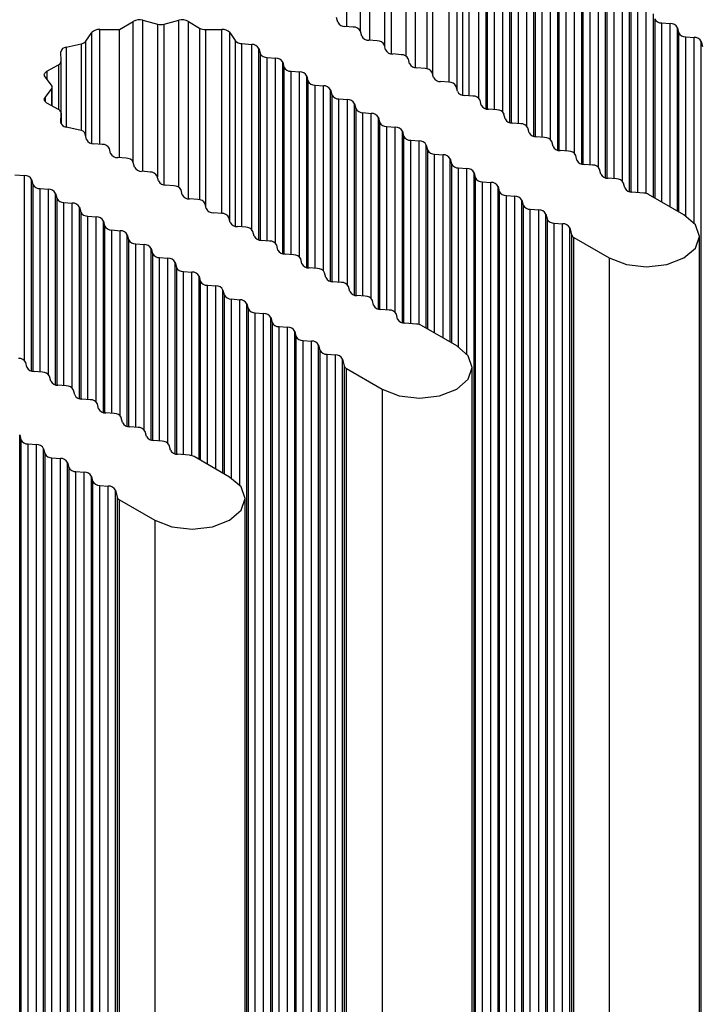
# Model space of a CAD drawing. Units: millimetres. Extents: x 5 to 292, y 5 to 205.
# Drawn here: x 254 to 257, y 131 to 135 of the extents above; entities that cross this region are included whole.
import ezdxf

# ---------------------------------------------------------------- set-up
doc = ezdxf.new("R2010")
doc.units = ezdxf.units.MM

msp = doc.modelspace()

# ---------------------------------------------------------------- linework, layer by layer
at = {"color": 8, "linetype": 'Continuous', "lineweight": 25}
for p, q in [((255.3767, 135.147), (255.3767, 135.8124)), ((255.4218, 135.1026), (255.4218, 135.8176)), ((255.5928, 135.0275), (255.5928, 135.8176)), ((255.6379, 134.973), (255.6379, 135.8124)), ((255.4912, 135.7999), (255.4912, 135.0768)), ((255.5235, 135.0385), (255.5235, 135.7999)), ((255.6903, 135.7807), (255.6903, 134.968)), ((255.7201, 134.9353), (255.7201, 135.7736)), ((255.7959, 134.9038), (255.7959, 135.7746)), ((255.8341, 134.8665), (255.8341, 135.7599)), ((255.8595, 135.7222), (255.8595, 134.8433)), ((255.8911, 134.8399), (255.8911, 135.7076)), ((255.9372, 134.8278), (255.9372, 135.7038)), ((255.9712, 134.7784), (255.9712, 135.6842)), ((255.9768, 135.6614), (255.9768, 134.7771)), ((256.0108, 134.7741), (256.0108, 135.6418)), ((256.0504, 134.7625), (256.0504, 135.6385)), ((256.0843, 134.713), (256.0843, 135.6189)), ((256.09, 135.5961), (256.09, 134.7118)), ((256.1239, 134.7088), (256.1239, 135.5765)), ((256.1635, 134.6972), (256.1635, 135.5732)), ((256.1975, 134.6477), (256.1975, 135.5536)), ((256.2031, 135.5308), (256.2031, 134.6465)), ((256.237, 134.6434), (256.237, 135.5112)), ((256.2766, 134.6319), (256.2766, 135.5079)), ((256.3106, 134.5824), (256.3106, 135.4883)), ((256.3162, 135.4654), (256.3162, 134.5812)), ((256.3502, 134.5781), (256.3502, 135.4459)), ((256.3898, 134.5666), (256.3898, 135.4426)), ((256.4237, 134.5171), (256.4237, 135.423)), ((256.4294, 135.4001), (256.4294, 134.5159)), ((256.4633, 134.5128), (256.4633, 135.3805)), ((256.5029, 134.5012), (256.5029, 135.3773)), ((256.5369, 134.4518), (256.5369, 135.3577)), ((256.5425, 135.3348), (256.5425, 134.4505)), ((256.5765, 134.4475), (256.5765, 135.3152)), ((256.6161, 134.4359), (256.6161, 135.312)), ((256.65, 134.3865), (256.65, 135.2924)), ((256.6557, 135.2695), (256.6557, 134.3852)), ((256.6896, 134.3822), (256.6896, 135.2499)), ((256.7292, 134.3778), (256.7292, 135.2467)), ((256.7631, 134.36), (256.7631, 135.2271)), ((254.3019, 134.5265), (254.3019, 135.1919)), ((254.347, 134.4821), (254.347, 135.1971)), ((254.4164, 135.1794), (254.4164, 134.4563)), ((254.4487, 134.418), (254.4487, 135.1794)), ((254.518, 134.407), (254.518, 135.1971)), ((254.5631, 134.3525), (254.5631, 135.1919)), ((254.6155, 135.1603), (254.6155, 134.3475)), ((256.7688, 135.2042), (256.7688, 134.3568)), ((256.8027, 134.3372), (256.8027, 135.1846)), ((256.8423, 134.3143), (256.8423, 135.1813)), ((256.8763, 134.2947), (256.8763, 135.1617)), ((254.1057, 134.6147), (254.1057, 135.1394)), ((254.1439, 134.6108), (254.1439, 135.1541)), ((254.6453, 134.3149), (254.6453, 135.1531)), ((254.7211, 134.2833), (254.7211, 135.1541)), ((254.7593, 134.246), (254.7593, 135.1394)), ((256.8819, 135.1389), (256.8819, 134.2915)), ((256.9159, 134.2716), (256.9159, 135.1193)), ((256.9555, 134.2378), (256.9555, 135.116)), ((253.9847, 135.0696), (253.9847, 134.6922)), ((254.0554, 135.0854), (254.0554, 134.6761)), ((254.0783, 134.6469), (254.0783, 135.0986)), ((254.7847, 135.1017), (254.7847, 134.2228)), ((254.8163, 134.2194), (254.8163, 135.0872)), ((254.8624, 134.2073), (254.8624, 135.0834)), ((254.8964, 134.1579), (254.8964, 135.0638)), ((254.902, 135.0409), (254.902, 134.1566)), ((254.936, 134.1536), (254.936, 135.0213)), ((253.9486, 134.9865), (253.9486, 134.7753)), ((254.9756, 134.142), (254.9756, 135.0181)), ((255.0095, 134.0926), (255.0095, 134.9985)), ((255.0152, 134.9756), (255.0152, 134.0913)), ((253.8938, 134.9563), (253.8938, 134.9185)), ((255.0491, 134.0883), (255.0491, 134.956)), ((255.0887, 134.0767), (255.0887, 134.9527)), ((255.1226, 134.0273), (255.1226, 134.9332)), ((255.1283, 134.9103), (255.1283, 134.026)), ((255.1622, 134.023), (255.1622, 134.8907)), ((255.2018, 134.0114), (255.2018, 134.8874)), ((253.9154, 134.8716), (253.9154, 134.7936)), ((255.2358, 133.9619), (255.2358, 134.8678)), ((255.2414, 134.845), (255.2414, 133.9607)), ((253.8848, 134.8315), (253.8848, 134.8129)), ((255.2754, 133.9577), (255.2754, 134.8254)), ((255.315, 133.9461), (255.315, 134.8221)), ((255.3489, 133.8966), (255.3489, 134.8025)), ((253.9609, 134.7581), (253.9609, 134.707)), ((255.3546, 134.7797), (255.3546, 133.8954)), ((255.3885, 133.8923), (255.3885, 134.7601)), ((255.4281, 133.8808), (255.4281, 134.7568)), ((253.9592, 134.7143), (253.9592, 134.7132)), ((255.4621, 133.8313), (255.4621, 134.7372)), ((255.4677, 134.7144), (255.4677, 133.8301)), ((255.5017, 133.827), (255.5017, 134.6948)), ((255.5413, 133.8155), (255.5413, 134.6915)), ((255.5752, 133.766), (255.5752, 134.6719)), ((255.5809, 134.649), (255.5809, 133.7648)), ((255.6148, 133.7617), (255.6148, 134.6294)), ((255.6544, 133.7573), (255.6544, 134.6262)), ((255.6883, 133.7396), (255.6883, 134.6066)), ((255.694, 134.5837), (255.694, 133.7363)), ((255.7279, 133.7167), (255.7279, 134.5641)), ((255.7675, 133.6938), (255.7675, 134.5609)), ((255.8015, 133.6743), (255.8015, 134.5413)), ((255.8071, 134.5184), (255.8071, 133.671)), ((253.7876, 133.5869), (253.7876, 134.4629)), ((255.8411, 133.6511), (255.8411, 134.4988)), ((255.8807, 133.6173), (255.8807, 134.4956)), ((253.8216, 133.5374), (253.8216, 134.4433)), ((253.8272, 134.4204), (253.8272, 133.5362)), ((253.8612, 133.5331), (253.8612, 134.4009)), ((253.9008, 133.5216), (253.9008, 134.3976)), ((253.9347, 133.4721), (253.9347, 134.378)), ((253.9404, 134.3551), (253.9404, 133.4709)), ((253.9743, 133.4678), (253.9743, 134.3355)), ((254.0139, 133.4562), (254.0139, 134.3323)), ((254.0478, 133.4068), (254.0478, 134.3127)), ((254.0535, 134.2898), (254.0535, 133.4055)), ((254.0874, 133.4025), (254.0874, 134.2702)), ((254.127, 133.3909), (254.127, 134.267)), ((254.161, 133.3415), (254.161, 134.2474)), ((254.1666, 134.2245), (254.1666, 133.3402)), ((254.2006, 133.3372), (254.2006, 134.2049)), ((254.2402, 133.3256), (254.2402, 134.2016)), ((254.2741, 133.2762), (254.2741, 134.1821)), ((254.2798, 134.1592), (254.2798, 133.2749)), ((254.3137, 133.2719), (254.3137, 134.1396)), ((254.3533, 133.2603), (254.3533, 134.1363)), ((254.3873, 133.2108), (254.3873, 134.1167)), ((254.3929, 134.0939), (254.3929, 133.2096)), ((254.4269, 133.2066), (254.4269, 134.0743)), ((254.4665, 133.195), (254.4665, 134.071)), ((254.5004, 133.1455), (254.5004, 134.0514)), ((254.5061, 134.0286), (254.5061, 133.1443)), ((254.54, 133.1413), (254.54, 134.009)), ((254.5796, 133.1369), (254.5796, 134.0057)), ((254.6135, 133.1191), (254.6135, 133.9861)), ((254.6192, 133.9633), (254.6192, 133.1158)), ((254.6531, 133.0962), (254.6531, 133.9437)), ((254.6927, 133.0734), (254.6927, 133.9404)), ((254.7267, 133.0538), (254.7267, 133.9208)), ((254.7323, 133.8979), (254.7323, 133.0505)), ((254.7663, 133.0307), (254.7663, 133.8784)), ((254.8059, 132.9968), (254.8059, 133.8751))]:
    msp.add_line(p, q, dxfattribs=at)
at = {"color": 7, "linetype": 'Continuous', "lineweight": 25}
for p, q in [((255.3121, 135.1676), (255.3121, 135.7734)), ((255.2697, 135.1879), (255.2641, 135.2107)), ((254.2373, 135.1529), (254.3019, 135.1919)), ((254.347, 135.1971), (254.4164, 135.1794)), ((254.4487, 135.1794), (254.518, 135.1971)), ((254.5631, 135.1919), (254.6155, 135.1603)), ((255.3433, 135.165), (255.3037, 135.1683)), ((256.8027, 135.1846), (256.8423, 135.1813)), ((256.8763, 135.1617), (256.8819, 135.1389)), ((254.0783, 135.0986), (254.1057, 135.1394)), ((254.1439, 135.1541), (254.2373, 135.1529)), ((254.2373, 134.5471), (254.2373, 135.1529)), ((254.6453, 135.1531), (254.7211, 135.1541)), ((254.7593, 135.1394), (254.7847, 135.1017)), ((255.3829, 135.1226), (255.3772, 135.1454)), ((256.9159, 135.1193), (256.9555, 135.116)), ((253.9847, 135.0696), (254.0554, 135.0854)), ((254.8163, 135.0872), (254.8624, 135.0834)), ((255.4564, 135.0997), (255.4168, 135.103)), ((255.496, 135.0572), (255.4903, 135.0801)), ((256.9894, 135.0964), (256.9951, 135.0736)), ((256.9894, 120.2354), (256.9894, 135.0964)), ((253.9609, 135.0038), (253.9592, 135.0475)), ((254.8964, 135.0638), (254.902, 135.0409)), ((254.936, 135.0213), (254.9756, 135.0181)), ((255.5695, 135.0344), (255.5299, 135.0377)), ((253.8938, 134.9563), (253.9486, 134.9865)), ((253.9609, 134.7586), (253.9609, 135.0032)), ((255.0095, 134.9985), (255.0152, 134.9756)), ((255.6091, 134.9919), (255.6035, 135.0148)), ((253.9154, 134.8902), (253.8848, 134.9303)), ((255.0491, 134.956), (255.0887, 134.9527)), ((255.1226, 134.9332), (255.1283, 134.9103)), ((255.6827, 134.9691), (255.6431, 134.9723)), ((255.7223, 134.9266), (255.7166, 134.9495)), ((253.9188, 134.7917), (253.9188, 134.8809)), ((255.1622, 134.8907), (255.2018, 134.8874)), ((255.7958, 134.9038), (255.7562, 134.907)), ((255.8354, 134.8613), (255.8298, 134.8842)), ((253.8848, 134.8315), (253.9154, 134.8716)), ((255.2358, 134.8678), (255.2414, 134.845)), ((255.909, 134.8384), (255.8694, 134.8417)), ((253.9486, 134.7753), (253.8938, 134.8055)), ((255.2754, 134.8254), (255.315, 134.8221)), ((255.3489, 134.8025), (255.3546, 134.7797)), ((255.9485, 134.796), (255.9429, 134.8189)), ((253.9592, 134.7143), (253.9609, 134.7581)), ((253.9609, 134.707), (253.9609, 134.7586)), ((255.3885, 134.7601), (255.4281, 134.7568)), ((256.0221, 134.7731), (255.9825, 134.7764)), ((256.0617, 134.7307), (256.056, 134.7535)), ((255.4621, 134.7372), (255.4677, 134.7144)), ((255.5017, 134.6948), (255.5413, 134.6915)), ((256.1352, 134.7078), (256.0956, 134.7111)), ((254.0501, 134.6776), (253.9847, 134.6922)), ((254.0818, 134.6327), (254.0752, 134.6593)), ((255.5752, 134.6719), (255.5809, 134.649)), ((256.1748, 134.6654), (256.1692, 134.6882)), ((254.1553, 134.6099), (254.1157, 134.6131)), ((255.6148, 134.6294), (255.6544, 134.6262)), ((255.6883, 134.6066), (255.694, 134.5837)), ((256.2484, 134.6425), (256.2088, 134.6458)), ((256.288, 134.6001), (256.2823, 134.6229)), ((254.1949, 134.5674), (254.1893, 134.5903)), ((255.7279, 134.5641), (255.7675, 134.5609)), ((256.3615, 134.5772), (256.3219, 134.5805)), ((256.4011, 134.5347), (256.3954, 134.5576)), ((254.2685, 134.5445), (254.2289, 134.5478)), ((254.3081, 134.5021), (254.3024, 134.5249)), ((255.8015, 134.5413), (255.8071, 134.5184)), ((256.4746, 134.5119), (256.435, 134.5152)), ((253.7415, 134.4667), (253.7876, 134.4629)), ((254.3816, 134.4792), (254.342, 134.4825)), ((255.8411, 134.4988), (255.8807, 134.4956)), ((255.9146, 134.476), (255.9203, 134.4531)), ((255.9146, 119.6149), (255.9146, 134.476)), ((256.5142, 134.4694), (256.5086, 134.4923)), ((253.8216, 134.4433), (253.8272, 134.4204)), ((254.4212, 134.4368), (254.4155, 134.4596)), ((254.4947, 134.4139), (254.4551, 134.4172)), ((255.9203, 134.4531), (255.9203, 119.5921)), ((255.9542, 134.4335), (255.9938, 134.4302)), ((255.9542, 119.5725), (255.9542, 134.4335)), ((255.9938, 119.5692), (255.9938, 134.4302)), ((256.5878, 134.4466), (256.5482, 134.4498)), ((256.6274, 134.4041), (256.6217, 134.427)), ((253.8612, 134.4009), (253.9008, 134.3976)), ((253.9347, 134.378), (253.9404, 134.3551)), ((254.5343, 134.3715), (254.5287, 134.3943)), ((256.0277, 134.4107), (256.0334, 134.3878)), ((256.0277, 119.5496), (256.0277, 134.4107)), ((256.0334, 134.3878), (256.0334, 119.5267)), ((256.0673, 134.3682), (256.1069, 134.3649)), ((256.0673, 119.5072), (256.0673, 134.3682)), ((256.7174, 134.3799), (256.6613, 134.3845)), ((256.9074, 134.2768), (256.74, 134.3734)), ((253.9743, 134.3355), (254.0139, 134.3323)), ((254.6079, 134.3486), (254.5683, 134.3519)), ((254.6475, 134.3061), (254.6418, 134.329)), ((256.1069, 119.5039), (256.1069, 134.3649)), ((256.1409, 134.3453), (256.1465, 134.3225)), ((256.1409, 119.4843), (256.1409, 134.3453)), ((256.1465, 134.3225), (256.1465, 119.4614)), ((254.0478, 134.3127), (254.0535, 134.2898)), ((254.721, 134.2833), (254.6814, 134.2866)), ((256.1805, 134.3029), (256.2201, 134.2996)), ((256.1805, 119.4418), (256.1805, 134.3029)), ((256.2201, 119.4386), (256.2201, 134.2996)), ((256.254, 134.28), (256.2597, 134.2572)), ((256.254, 119.419), (256.254, 134.28)), ((254.0874, 134.2702), (254.127, 134.267)), ((254.161, 134.2474), (254.1666, 134.2245)), ((254.7606, 134.2408), (254.755, 134.2637)), ((256.2597, 134.2572), (256.2597, 119.3961)), ((256.2936, 134.2376), (256.3332, 134.2343)), ((256.2936, 119.3765), (256.2936, 134.2376)), ((256.3332, 119.3733), (256.3332, 134.2343)), ((254.2006, 134.2049), (254.2402, 134.2016)), ((254.2741, 134.1821), (254.2798, 134.1592)), ((254.8341, 134.218), (254.7946, 134.2212)), ((254.8737, 134.1755), (254.8681, 134.1984)), ((256.3672, 134.2147), (256.3752, 134.1823)), ((256.3672, 119.3537), (256.3672, 134.2147)), ((256.3752, 134.1823), (256.3752, 119.3213)), ((254.3137, 134.1396), (254.3533, 134.1363)), ((254.9473, 134.1527), (254.9077, 134.1559)), ((256.3865, 134.1693), (256.5538, 134.0727)), ((256.3865, 119.3082), (256.3865, 134.1693)), ((256.9806, 119.3137), (256.9806, 134.1747)), ((254.3873, 134.1167), (254.3929, 134.0939)), ((254.9869, 134.1102), (254.9812, 134.1331)), ((255.0604, 134.0874), (255.0208, 134.0906)), ((254.4269, 134.0743), (254.4665, 134.071)), ((254.5004, 134.0514), (254.5061, 134.0286)), ((255.1, 134.0449), (255.0944, 134.0678)), ((256.5538, 134.0727), (256.5538, 119.2116)), ((254.54, 134.009), (254.5796, 134.0057)), ((255.1736, 134.022), (255.134, 134.0253)), ((255.2132, 133.9796), (255.2075, 134.0024)), ((254.6135, 133.9861), (254.6192, 133.9633)), ((255.2867, 133.9567), (255.2471, 133.96)), ((254.6531, 133.9437), (254.6927, 133.9404)), ((254.7267, 133.9208), (254.7323, 133.8979)), ((255.3263, 133.9143), (255.3206, 133.9371)), ((254.7663, 133.8784), (254.8059, 133.8751)), ((254.8398, 133.8555), (254.8455, 133.8326)), ((254.8398, 118.9944), (254.8398, 133.8555)), ((255.3998, 133.8914), (255.3602, 133.8947)), ((255.4394, 133.849), (255.4338, 133.8718)), ((254.8455, 133.8326), (254.8455, 118.9716)), ((254.8794, 133.813), (254.919, 133.8098)), ((254.8794, 118.952), (254.8794, 133.813)), ((254.919, 118.9487), (254.919, 133.8098)), ((255.513, 133.8261), (255.4734, 133.8294)), ((254.9529, 133.7902), (254.9586, 133.7673)), ((254.9529, 118.9291), (254.9529, 133.7902)), ((254.9586, 133.7673), (254.9586, 118.9063)), ((255.5526, 133.7836), (255.5469, 133.8065)), ((255.6426, 133.7594), (255.5865, 133.7641)), ((254.9925, 133.7477), (255.0321, 133.7445)), ((254.9925, 118.8867), (254.9925, 133.7477)), ((255.0321, 118.8834), (255.0321, 133.7445)), ((255.0661, 133.7249), (255.0717, 133.702)), ((255.0661, 118.8638), (255.0661, 133.7249)), ((255.8326, 133.6563), (255.6652, 133.7529)), ((255.0717, 133.702), (255.0717, 118.841)), ((255.1057, 133.6824), (255.1453, 133.6791)), ((255.1057, 118.8214), (255.1057, 133.6824)), ((255.1453, 118.8181), (255.1453, 133.6791)), ((255.1792, 133.6596), (255.1849, 133.6367)), ((255.1792, 118.7985), (255.1792, 133.6596)), ((255.1849, 133.6367), (255.1849, 118.7757)), ((253.7989, 133.5551), (253.7933, 133.5779)), ((255.2188, 133.6171), (255.2584, 133.6138)), ((255.2188, 118.7561), (255.2188, 133.6171)), ((255.2584, 118.7528), (255.2584, 133.6138)), ((255.2924, 133.5942), (255.3004, 133.5619)), ((255.2924, 118.7332), (255.2924, 133.5942)), ((253.8725, 133.5322), (253.8329, 133.5355)), ((255.3004, 133.5619), (255.3004, 118.7008)), ((255.3117, 133.5488), (255.479, 133.4522)), ((255.3117, 118.6878), (255.3117, 133.5488)), ((255.9058, 118.6932), (255.9058, 133.5542)), ((253.9121, 133.4897), (253.9064, 133.5126)), ((253.9856, 133.4669), (253.946, 133.4701)), ((254.0252, 133.4244), (254.0196, 133.4473)), ((255.479, 133.4522), (255.479, 118.5911)), ((254.0988, 133.4016), (254.0592, 133.4048)), ((254.1384, 133.3591), (254.1327, 133.382)), ((254.2119, 133.3363), (254.1723, 133.3395)), ((254.2515, 133.2938), (254.2458, 133.3167)), ((254.325, 133.2709), (254.2854, 133.2742)), ((254.3646, 133.2285), (254.359, 133.2514)), ((253.765, 133.235), (253.7707, 133.2122)), ((253.765, 118.374), (253.765, 133.235)), ((253.7707, 133.2122), (253.7707, 118.3511)), ((254.4382, 133.2056), (254.3986, 133.2089)), ((253.8046, 133.1926), (253.8442, 133.1893)), ((253.8046, 118.3315), (253.8046, 133.1926)), ((253.8442, 118.3283), (253.8442, 133.1893)), ((253.8781, 133.1697), (253.8838, 133.1469)), ((253.8781, 118.3087), (253.8781, 133.1697)), ((254.4778, 133.1632), (254.4721, 133.186)), ((253.8838, 133.1469), (253.8838, 118.2858)), ((253.9177, 133.1273), (253.9573, 133.124)), ((253.9177, 118.2662), (253.9177, 133.1273)), ((253.9573, 118.2629), (253.9573, 133.124)), ((254.5678, 133.139), (254.5117, 133.1436)), ((254.7578, 133.0358), (254.5904, 133.1324)), ((253.9913, 133.1044), (253.9969, 133.0815)), ((253.9913, 118.2434), (253.9913, 133.1044)), ((253.9969, 133.0815), (253.9969, 118.2205)), ((254.0309, 133.0619), (254.0705, 133.0587)), ((254.0309, 118.2009), (254.0309, 133.0619)), ((254.0705, 118.1976), (254.0705, 133.0587)), ((254.1044, 133.0391), (254.1101, 133.0162)), ((254.1044, 118.178), (254.1044, 133.0391)), ((254.1101, 133.0162), (254.1101, 118.1552)), ((254.144, 132.9966), (254.1836, 132.9934)), ((254.144, 118.1356), (254.144, 132.9966)), ((254.1836, 118.1323), (254.1836, 132.9934)), ((254.2176, 132.9738), (254.2256, 132.9414)), ((254.2176, 118.1127), (254.2176, 132.9738)), ((254.2256, 132.9414), (254.2256, 118.0803)), ((254.2369, 132.9283), (254.4042, 132.8317)), ((254.2369, 118.0673), (254.2369, 132.9283)), ((254.831, 118.0727), (254.831, 132.9338)), ((254.4042, 132.8317), (254.4042, 117.9707))]:
    msp.add_line(p, q, dxfattribs=at)
at = {"color": 7, "linetype": 'Continuous', "lineweight": 25, "flags": 128}
for points in [[(253.8848, 134.9303), (253.8828, 134.9336), (253.8816, 134.9371), (253.8814, 134.9406), (253.8822, 134.9441), (253.8838, 134.9475), (253.8863, 134.9507), (253.8897, 134.9537), (253.8938, 134.9563)], [(253.8938, 134.8055), (253.8897, 134.8081), (253.8863, 134.8111), (253.8838, 134.8143), (253.8822, 134.8177), (253.8814, 134.8212), (253.8816, 134.8247), (253.8828, 134.8282), (253.8848, 134.8315)], [(256.5538, 134.0727), (256.6349, 134.0414), (256.7306, 134.0304), (256.8263, 134.0414), (256.9074, 134.0727), (256.9616, 134.1195), (256.9806, 134.1747), (256.9616, 134.2299), (256.9074, 134.2768)], [(255.479, 133.4522), (255.5601, 133.4209), (255.6558, 133.4099), (255.7515, 133.4209), (255.8326, 133.4522), (255.8868, 133.499), (255.9058, 133.5542), (255.8868, 133.6095), (255.8326, 133.6563)], [(254.4042, 132.8317), (254.4853, 132.8004), (254.581, 132.7894), (254.6767, 132.8004), (254.7578, 132.8317), (254.812, 132.8785), (254.831, 132.9338), (254.812, 132.989), (254.7578, 133.0358)]]:
    msp.add_lwpolyline(points, dxfattribs=at)
at = {"color": 7, "linetype": 'Continuous', "lineweight": 25}
for centre, radius, start, end in [((254.331, 135.1371), 0.062, 75.1088, 117.9917), ((254.4325, 135.2445), 0.067, 256.0599, 283.9398), ((254.534, 135.1371), 0.062, 62.0074, 104.8911), ((254.6433, 135.2106), 0.0575, 241.0903, 272.013), ((255.3018, 135.2042), 0.036, 206.9974, 273.008), ((255.3452, 135.1291), 0.036, 27.001, 93.0044), ((256.8008, 135.2205), 0.036, 207.001, 273.0044), ((256.8442, 135.1454), 0.036, 26.9974, 93.008), ((254.1397, 135.1082), 0.0461, 84.7442, 137.4422), ((254.7254, 135.1082), 0.0461, 42.5577, 95.2569), ((255.4149, 135.1389), 0.036, 206.9974, 273.008), ((256.914, 135.1552), 0.036, 207.0011, 273.0043), ((256.9574, 135.0801), 0.036, 26.9974, 93.008), ((253.986, 135.0423), 0.0273, 92.6778, 168.9747), ((254.0496, 135.1219), 0.0369, 279.0927, 320.9019), ((254.8166, 135.1296), 0.0425, 221.1692, 269.5549), ((254.8643, 135.0474), 0.036, 27.001, 93.0043), ((255.4583, 135.0638), 0.036, 27.001, 93.0044), ((254.9341, 135.0572), 0.036, 206.9974, 273.0079), ((255.5281, 135.0736), 0.036, 206.9974, 273.008), ((255.5714, 134.9985), 0.036, 27.001, 93.0044), ((253.9408, 135.0052), 0.0202, 292.6654, 356.0146), ((254.9775, 134.9821), 0.036, 27.001, 93.0043), ((255.0472, 134.9919), 0.036, 206.9974, 273.008), ((255.6412, 135.0083), 0.036, 206.9974, 273.008), ((255.0906, 134.9168), 0.036, 27.001, 93.0044), ((255.6846, 134.9331), 0.036, 27.001, 93.0044), ((255.7543, 134.943), 0.036, 206.9974, 273.008), ((253.9041, 134.8809), 0.0146, 320.3754, 39.6254), ((255.1604, 134.9266), 0.036, 206.9974, 273.008), ((255.2037, 134.8515), 0.036, 27.001, 93.0044), ((255.7977, 134.8678), 0.036, 27.001, 93.0044), ((255.2735, 134.8613), 0.036, 206.9974, 273.008), ((255.8675, 134.8776), 0.036, 206.9974, 273.008), ((255.9108, 134.8025), 0.036, 27.001, 93.0043), ((255.3169, 134.7862), 0.036, 27.001, 93.0044), ((255.9806, 134.8123), 0.036, 206.9974, 273.0079), ((253.9408, 134.7566), 0.0202, 3.9857, 67.3354), ((255.3866, 134.796), 0.036, 206.9974, 273.008), ((255.43, 134.7209), 0.036, 27.001, 93.0044), ((256.024, 134.7372), 0.036, 27.001, 93.0044), ((253.986, 134.7195), 0.0273, 191.0249, 267.3215), ((255.4998, 134.7307), 0.036, 206.9974, 273.008), ((256.0937, 134.747), 0.036, 206.9974, 273.008), ((256.1371, 134.6719), 0.036, 27.0011, 93.0043), ((254.0469, 134.6468), 0.0309, 23.8346, 84.1585), ((255.5431, 134.6556), 0.036, 27.001, 93.0043), ((255.6129, 134.6654), 0.036, 206.9974, 273.0079), ((256.2069, 134.6817), 0.036, 206.9974, 273.008), ((254.1138, 134.649), 0.036, 207.0011, 273.0043), ((254.1572, 134.5739), 0.036, 26.9974, 93.0079), ((255.6563, 134.5903), 0.036, 27.0011, 93.0043), ((256.2502, 134.6066), 0.036, 27.0011, 93.0043), ((254.227, 134.5837), 0.036, 207.001, 273.0043), ((255.726, 134.6001), 0.036, 206.9974, 273.008), ((255.7694, 134.5249), 0.036, 27.001, 93.0044), ((256.32, 134.6164), 0.036, 206.9974, 273.008), ((256.3634, 134.5413), 0.036, 27.001, 93.0044), ((254.2704, 134.5086), 0.036, 26.9974, 93.008), ((255.8392, 134.5347), 0.036, 206.9975, 273.0079), ((256.4332, 134.5511), 0.036, 206.9974, 273.008), ((256.4765, 134.476), 0.036, 27.001, 93.0044), ((253.7895, 134.427), 0.036, 26.9974, 93.0079), ((254.3401, 134.5184), 0.036, 207.001, 273.0044), ((254.3835, 134.4433), 0.036, 26.9974, 93.008), ((255.8826, 134.4596), 0.036, 27.001, 93.0044), ((256.5463, 134.4858), 0.036, 206.9974, 273.008), ((253.8593, 134.4368), 0.036, 207.001, 273.0043), ((254.4533, 134.4531), 0.036, 207.001, 273.0044), ((254.4966, 134.378), 0.036, 26.9974, 93.008), ((255.9523, 134.4694), 0.036, 206.9975, 273.0079), ((255.9957, 134.3943), 0.036, 27.001, 93.0044), ((256.5897, 134.4106), 0.036, 27.001, 93.0044), ((253.9027, 134.3617), 0.036, 26.9974, 93.008), ((254.5664, 134.3878), 0.036, 207.001, 273.0044), ((256.0655, 134.4041), 0.036, 206.9974, 273.0079), ((256.6594, 134.4204), 0.036, 206.9974, 273.008), ((256.7139, 134.3251), 0.0549, 61.5053, 86.2929), ((253.9724, 134.3715), 0.036, 207.001, 273.0044), ((254.0158, 134.2964), 0.036, 26.9974, 93.008), ((254.6098, 134.3127), 0.036, 26.9974, 93.008), ((256.1088, 134.329), 0.036, 27.001, 93.0044), ((256.1786, 134.3388), 0.036, 206.9974, 273.0079), ((254.0856, 134.3062), 0.036, 207.001, 273.0044), ((254.6795, 134.3225), 0.036, 207.001, 273.0044), ((254.7229, 134.2474), 0.036, 26.9974, 93.008), ((256.222, 134.2637), 0.036, 27.001, 93.0044), ((254.1289, 134.231), 0.036, 26.9974, 93.008), ((254.7927, 134.2572), 0.036, 207.001, 273.0043), ((256.2917, 134.2735), 0.036, 206.9974, 273.008), ((256.3351, 134.1984), 0.036, 27.001, 93.0044), ((254.1987, 134.2408), 0.036, 207.001, 273.0044), ((254.2421, 134.1657), 0.036, 26.9974, 93.008), ((254.836, 134.1821), 0.036, 26.9974, 93.0079), ((256.3964, 134.1893), 0.0223, 198.0904, 243.7002), ((254.3118, 134.1755), 0.036, 207.001, 273.0044), ((254.3552, 134.1004), 0.036, 26.9974, 93.008), ((254.9058, 134.1919), 0.036, 207.001, 273.0043), ((254.9492, 134.1167), 0.036, 26.9974, 93.008), ((254.425, 134.1102), 0.036, 207.001, 273.0044), ((255.0189, 134.1265), 0.036, 207.001, 273.0044), ((254.4683, 134.0351), 0.036, 26.9974, 93.008), ((255.0623, 134.0514), 0.036, 26.9975, 93.0079), ((255.1321, 134.0612), 0.036, 207.001, 273.0044), ((254.5381, 134.0449), 0.036, 207.0011, 273.0043), ((254.5815, 133.9698), 0.036, 26.9974, 93.0079), ((255.1754, 133.9861), 0.036, 26.9975, 93.0079), ((254.6512, 133.9796), 0.036, 207.001, 273.0044), ((255.2452, 133.9959), 0.036, 207.001, 273.0044), ((255.2886, 133.9208), 0.036, 26.9974, 93.008), ((254.6946, 133.9045), 0.036, 26.9974, 93.008), ((255.3584, 133.9306), 0.036, 207.001, 273.0044), ((254.7644, 133.9143), 0.036, 207.0011, 273.0043), ((254.8078, 133.8392), 0.036, 26.9974, 93.008), ((255.4017, 133.8555), 0.036, 26.9974, 93.008), ((254.8775, 133.849), 0.036, 207.0011, 273.0042), ((254.9209, 133.7738), 0.036, 26.9974, 93.008), ((255.4715, 133.8653), 0.036, 207.001, 273.0044), ((255.5149, 133.7902), 0.036, 26.9974, 93.008), ((254.9907, 133.7837), 0.036, 207.001, 273.0043), ((255.5846, 133.8), 0.036, 207.001, 273.0044), ((255.034, 133.7085), 0.036, 26.9974, 93.008), ((255.6391, 133.7047), 0.0549, 61.5079, 86.2924), ((255.1038, 133.7183), 0.036, 207.001, 273.0043), ((255.1472, 133.6432), 0.036, 26.9974, 93.008), ((255.2169, 133.653), 0.036, 207.001, 273.0044), ((253.7612, 133.5616), 0.036, 26.9992, 93.0061), ((255.2603, 133.5779), 0.036, 26.9974, 93.008), ((253.831, 133.5714), 0.036, 207.001, 273.0043), ((253.8744, 133.4963), 0.036, 26.9992, 93.0062), ((255.3216, 133.5688), 0.0223, 198.0907, 243.7039), ((253.9441, 133.5061), 0.036, 207.001, 273.0044), ((253.9875, 133.431), 0.036, 26.9993, 93.0061), ((254.0573, 133.4408), 0.036, 207.001, 273.0044), ((254.1006, 133.3656), 0.036, 26.9993, 93.0061), ((254.1704, 133.3755), 0.036, 207.001, 273.0044), ((254.2138, 133.3003), 0.036, 26.9992, 93.0062), ((254.2835, 133.3101), 0.036, 207.001, 273.0044), ((254.3269, 133.235), 0.036, 26.9992, 93.0062), ((253.8027, 133.2285), 0.036, 207.0011, 273.0042), ((254.3967, 133.2448), 0.036, 207.001, 273.0044), ((254.4401, 133.1697), 0.036, 26.9992, 93.0062), ((253.8461, 133.1534), 0.036, 26.9992, 93.0062), ((254.5098, 133.1795), 0.036, 207.001, 273.0044), ((253.9159, 133.1632), 0.036, 207.001, 273.0043), ((253.9592, 133.0881), 0.036, 26.9992, 93.0062), ((254.5643, 133.0842), 0.0549, 61.5048, 86.2945), ((254.029, 133.0979), 0.036, 207.001, 273.0043), ((254.0724, 133.0228), 0.036, 26.9992, 93.0062), ((254.1421, 133.0326), 0.036, 207.001, 273.0044), ((254.1855, 132.9574), 0.036, 26.9992, 93.0062), ((254.2468, 132.9483), 0.0223, 198.0872, 243.7054)]:
    msp.add_arc(centre, radius, start, end, dxfattribs=at)

doc.saveas('drawing.dxf')
